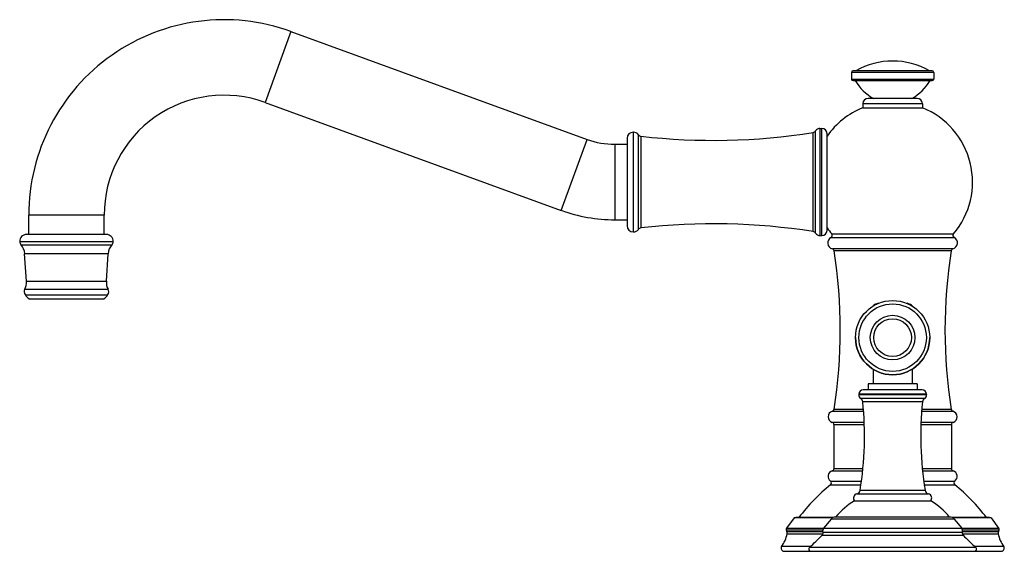
# Model space of a CAD drawing. Units: inches. Extents: x 4.2 to 17.2, y 5.5 to 12.5.
import ezdxf

# ---------------------------------------------------------------- set-up
doc = ezdxf.new("R2010")
doc.units = ezdxf.units.IN
doc.header["$LTSCALE"] = 1.21
doc.header["$MEASUREMENT"] = 0
doc.layers.get('0').update_dxf_attribs({"linetype": 'CONTINUOUS'})

msp = doc.modelspace()

# ---------------------------------------------------------------- linework, layer by layer
at = {"color": 9, "linetype": 'CONTINUOUS'}
for p, q in [((7.778, 12.375), (7.436, 11.435)), ((16.302, 11.834), (15.212, 11.834)), ((15.212, 11.744), (16.302, 11.744)), ((16.152, 11.419), (15.362, 11.419)), ((12.315, 11.041), (12.315, 9.721)), ((12.321, 9.721), (12.321, 11.041)), ((12.385, 11.008), (12.385, 9.753)), ((12.42, 10.988), (12.42, 9.774)), ((14.702, 9.725), (14.702, 11.037)), ((14.736, 9.703), (14.736, 11.059)), ((14.794, 11.091), (14.794, 9.671)), ((14.817, 9.671), (14.817, 11.091)), ((11.363, 10.006), (11.705, 10.946)), ((12.074, 10.881), (12.074, 9.881)), ((5.302, 9.941), (4.302, 9.941)), ((16.563, 9.692), (14.951, 9.692)), ((4.182, 9.593), (5.422, 9.593)), ((4.199, 9.549), (5.405, 9.549)), ((14.942, 9.646), (16.573, 9.646)), ((5.356, 9.431), (4.248, 9.431)), ((16.556, 9.497), (14.958, 9.497)), ((14.981, 9.472), (16.534, 9.472)), ((4.272, 9.066), (5.332, 9.066)), ((4.25, 8.96), (5.354, 8.96)), ((4.254, 8.889), (5.35, 8.889)), ((15.532, 8.763), (15.548, 8.763)), ((15.967, 8.763), (15.983, 8.763)), ((16.207, 7.57), (15.307, 7.57)), ((15.307, 7.565), (16.207, 7.565)), ((16.18, 7.515), (15.334, 7.515)), ((16.154, 7.471), (15.361, 7.471)), ((14.959, 7.344), (15.372, 7.344)), ((15.37, 7.368), (14.981, 7.368)), ((16.143, 7.344), (16.556, 7.344)), ((16.534, 7.368), (16.145, 7.368)), ((15.38, 7.197), (14.956, 7.197)), ((16.559, 7.197), (16.134, 7.197)), ((14.977, 7.168), (15.382, 7.168)), ((16.133, 7.168), (16.538, 7.168)), ((14.956, 6.555), (15.36, 6.555)), ((15.362, 6.584), (14.977, 6.584)), ((16.538, 6.584), (16.152, 6.584)), ((16.155, 6.555), (16.559, 6.555)), ((14.933, 6.42), (15.343, 6.42)), ((16.172, 6.42), (16.581, 6.42)), ((14.935, 6.372), (15.336, 6.372)), ((15.326, 6.299), (16.189, 6.299)), ((16.179, 6.372), (16.58, 6.372)), ((15.282, 6.25), (16.233, 6.25)), ((16.573, 5.917), (14.941, 5.917)), ((14.829, 5.771), (14.347, 5.771)), ((14.352, 5.796), (14.843, 5.796)), ((14.355, 5.751), (14.832, 5.751)), ((14.841, 5.794), (16.673, 5.794)), ((16.672, 5.796), (17.163, 5.796)), ((16.683, 5.751), (17.16, 5.751)), ((17.168, 5.771), (16.685, 5.771)), ((14.359, 5.723), (14.834, 5.723)), ((14.823, 5.704), (16.692, 5.704)), ((14.832, 5.744), (16.683, 5.744)), ((16.681, 5.723), (17.156, 5.723)), ((14.666, 5.553), (14.284, 5.553)), ((16.861, 5.542), (14.654, 5.542)), ((17.231, 5.553), (16.849, 5.553))]:
    msp.add_line(p, q, dxfattribs=at)
at = {"color": 7, "linetype": 'CONTINUOUS'}
for p, q in [((7.778, 12.375), (11.705, 10.946)), ((15.212, 11.834), (15.212, 11.744)), ((16.282, 11.854), (15.232, 11.854)), ((16.302, 11.834), (16.302, 11.744)), ((15.232, 11.724), (16.282, 11.724)), ((16.082, 11.489), (15.432, 11.489)), ((7.436, 11.435), (11.363, 10.006)), ((15.362, 11.419), (15.362, 11.364)), ((15.362, 11.364), (16.152, 11.364)), ((16.152, 11.419), (16.152, 11.364)), ((12.315, 11.041), (12.321, 11.041)), ((14.794, 11.091), (14.817, 11.091)), ((14.887, 9.741), (14.887, 11.021)), ((12.074, 10.881), (12.235, 10.881)), ((12.235, 10.961), (12.235, 9.801)), ((4.302, 9.686), (4.302, 9.941)), ((5.302, 9.686), (5.302, 9.941)), ((12.074, 9.881), (12.235, 9.881)), ((5.332, 9.686), (4.272, 9.686)), ((12.315, 9.721), (12.321, 9.721)), ((14.794, 9.671), (14.817, 9.671)), ((4.272, 9.066), (4.248, 9.431)), ((5.332, 9.066), (5.356, 9.431)), ((4.302, 8.836), (5.302, 8.836)), ((15.499, 7.904), (15.499, 7.71)), ((16.016, 7.904), (16.016, 7.71)), ((16.082, 7.71), (15.433, 7.71)), ((15.433, 7.71), (15.433, 7.63)), ((16.082, 7.71), (16.082, 7.63)), ((16.147, 7.63), (15.367, 7.63)), ((15.307, 7.57), (15.307, 7.565)), ((16.207, 7.57), (16.207, 7.565)), ((14.977, 7.168), (14.977, 6.584)), ((16.538, 7.168), (16.538, 6.584)), ((15.252, 6.16), (16.262, 6.16)), ((14.451, 5.932), (14.352, 5.796)), ((14.958, 5.932), (14.451, 5.932)), ((14.966, 5.936), (14.474, 5.936)), ((14.941, 5.917), (14.841, 5.794)), ((16.519, 5.943), (14.996, 5.943)), ((17.04, 5.936), (16.548, 5.936)), ((17.064, 5.932), (16.557, 5.932)), ((16.573, 5.917), (16.673, 5.794)), ((17.064, 5.932), (17.163, 5.796)), ((14.317, 5.49), (17.198, 5.49))]:
    msp.add_line(p, q, dxfattribs=at)
msp.add_circle((15.757, 8.32), 0.492, dxfattribs=at)
at = {"color": 9, "linetype": 'CONTINUOUS'}
for radius in [0.447, 0.296, 0.25]:
    msp.add_circle((15.757, 8.32), radius, dxfattribs=at)
at = {"color": 7, "linetype": 'CONTINUOUS'}
for centre, radius, start, end in [((6.892, 9.941), 2.59, 70, 180), ((15.757, 10.996), 0.988, 60.2828, 119.7172), ((15.232, 11.834), 0.02, 90, 180), ((16.282, 11.834), 0.02, 0, 90), ((15.232, 11.744), 0.02, 180, 270), ((15.829, 12.062), 0.66, 210.8246, 240.2815), ((15.686, 12.062), 0.66, 299.7185, 329.1754), ((16.282, 11.744), 0.02, 270, 360), ((6.892, 9.941), 1.59, 70, 180), ((15.432, 11.419), 0.07, 90, 180), ((16.082, 11.419), 0.07, 0, 90), ((15.757, 10.381), 1.06, 111.8786, 145.1604), ((15.757, 10.381), 1.06, 319.5055, 68.1214), ((12.315, 10.961), 0.08, 90, 180), ((12.321, 10.961), 0.08, 36.2051, 90), ((12.425, 11.037), 0.05, 216.2051, 263.5097), ((13.381, 19.433), 8.5, 263.5097, 278.9401), ((14.694, 11.086), 0.05, 278.9401, 327.0391), ((14.794, 11.021), 0.07, 90, 147.0391), ((14.817, 11.021), 0.07, 0, 90), ((12.074, 11.961), 1.08, 250, 270), ((12.074, 11.961), 2.08, 250, 270), ((12.315, 9.801), 0.08, 180, 270), ((13.381, 1.328), 8.5, 81.0599, 96.4903), ((4.272, 9.596), 0.09, 90, 182.0626), ((5.332, 9.596), 0.09, 357.9374, 90), ((12.321, 9.801), 0.08, 270, 323.7949), ((12.425, 9.724), 0.05, 96.4903, 143.7949), ((14.694, 9.675), 0.05, 32.9609, 81.0599), ((14.794, 9.741), 0.07, 212.9609, 270), ((14.817, 9.741), 0.07, 270, 360), ((15.757, 10.381), 1.06, 214.8396, 220.4945), ((14.928, 9.673), 0.03, 296.4006, 40.4945), ((16.586, 9.673), 0.03, 139.5055, 243.5994), ((4.252, 9.596), 0.07, 182.0626, 221.1557), ((4.049, 9.418), 0.2, 3.7782, 41.1557), ((5.555, 9.418), 0.2, 138.8443, 176.2218), ((5.352, 9.596), 0.07, 318.8443, 357.9374), ((14.977, 9.574), 0.08, 116.4006, 256.2662), ((16.537, 9.574), 0.08, 283.7338, 63.5994), ((14.951, 9.467), 0.03, 8.9753, 76.2662), ((8.321, 8.42), 6.742, 351.0238, 8.9751), ((23.193, 8.42), 6.742, 171.0249, 188.9762), ((16.563, 9.467), 0.03, 103.7338, 171.0247), ((4.073, 9.053), 0.2, 332.3596, 3.7782), ((5.531, 9.053), 0.2, 176.2218, 207.6404), ((4.312, 8.928), 0.07, 152.3596, 213.4559), ((4.446, 9.016), 0.23, 213.4559, 231.4009), ((5.159, 9.016), 0.23, 308.5991, 326.5441), ((5.292, 8.928), 0.07, 326.5441, 27.6404), ((15.557, 8.687), 0.08, 108.8191, 145.1618), ((15.757, 8.101), 0.7, 105.8463, 108.8191), ((15.757, 8.101), 0.7, 71.1809, 74.1537), ((15.957, 8.687), 0.08, 34.8382, 71.1809), ((15.757, 8.32), 0.492, 180, 360), ((15.367, 7.57), 0.06, 90, 180), ((16.147, 7.57), 0.06, 0, 90), ((15.367, 7.565), 0.06, 180, 236.6524), ((10.925, 7.016), 4.459, 350.7367, 5.8494), ((15.301, 7.465), 0.06, 5.8494, 56.6524), ((20.589, 7.016), 4.459, 174.1506, 189.2633), ((16.213, 7.465), 0.06, 123.3476, 174.1506), ((16.147, 7.565), 0.06, 303.3476, 360), ((14.977, 7.27), 0.076, 104.274, 253.4471), ((14.951, 7.373), 0.03, 284.274, 351.0236), ((16.563, 7.373), 0.03, 188.9764, 255.726), ((16.537, 7.27), 0.076, 286.5529, 75.726), ((14.947, 7.169), 0.03, 359.5748, 73.4471), ((16.568, 7.169), 0.03, 106.5529, 180.4252), ((14.977, 6.482), 0.076, 106.5528, 234.5168), ((14.947, 6.583), 0.03, 286.5528, 0.425), ((16.568, 6.583), 0.03, 179.575, 253.4472), ((16.537, 6.482), 0.076, 305.4832, 73.4472), ((14.916, 6.395), 0.03, 308.8918, 54.5168), ((16.599, 6.395), 0.03, 125.4832, 231.1082), ((16.473, 4.465), 2.45, 128.8918, 143.0862), ((15.267, 6.308), 0.06, 284.1326, 350.7367), ((16.248, 6.308), 0.06, 189.2633, 255.8674), ((15.042, 4.465), 2.45, 36.9138, 51.1082), ((15.726, 5.36), 0.93, 120.6423, 141.1685), ((15.295, 6.196), 0.056, 104.1326, 220.0052), ((16.219, 6.196), 0.056, 319.9948, 75.8674), ((15.788, 5.36), 0.93, 38.8315, 59.3577), ((14.474, 5.876), 0.06, 90, 112.9579), ((14.996, 5.873), 0.07, 90, 141), ((16.519, 5.873), 0.07, 39, 90), ((17.04, 5.876), 0.06, 67.0421, 90), ((14.376, 5.778), 0.03, 143.93, 193.5617), ((14.425, 5.79), 0.08, 193.5617, 209.0618), ((14.32, 5.731), 0.04, 347.6492, 29.0618), ((14.883, 5.76), 0.054, 141, 197.4595), ((16.631, 5.76), 0.054, 342.5405, 39), ((17.195, 5.731), 0.04, 150.9382, 192.3508), ((17.09, 5.79), 0.08, 330.9382, 346.4383), ((17.139, 5.778), 0.03, 346.4383, 36.07), ((13.9, 5.823), 0.47, 324.8406, 347.6492), ((12.919, 7.519), 2.63, 311.2686, 316.3573), ((14.794, 5.732), 0.04, 316.3573, 17.4595), ((16.721, 5.732), 0.04, 162.5405, 223.6427), ((18.595, 7.519), 2.63, 223.6427, 228.7314), ((17.615, 5.823), 0.47, 192.3508, 215.1594), ((14.317, 5.53), 0.04, 144.8406, 270), ((14.674, 5.52), 0.03, 131.2686, 270), ((16.841, 5.52), 0.03, 270, 48.7314), ((17.198, 5.53), 0.04, 270, 35.1594)]:
    msp.add_arc(centre, radius, start, end, dxfattribs=at)

doc.saveas('drawing.dxf')
